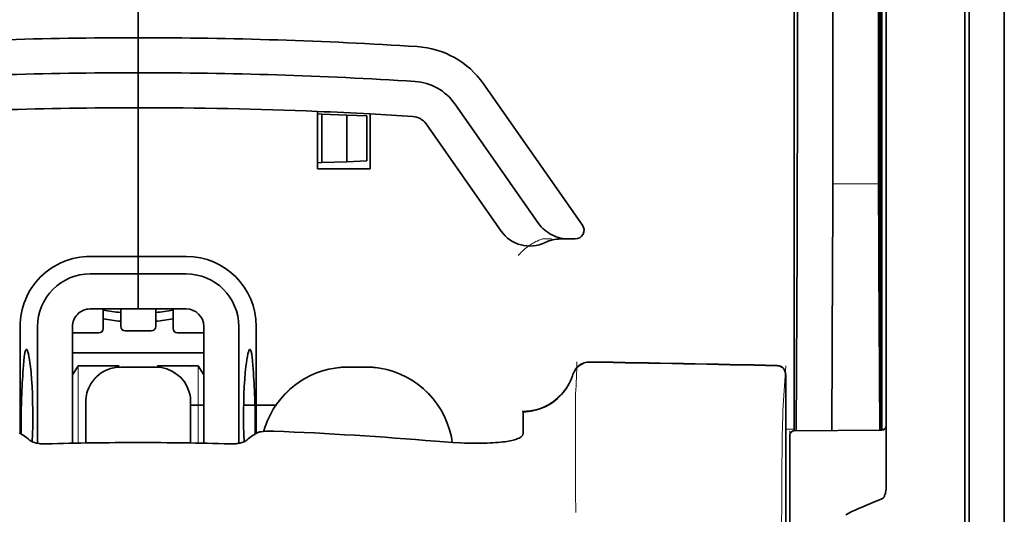
# Model space of a CAD drawing. Units: millimetres. Extents: x -3346 to 12682, y 2678 to 5344.
# Drawn here: x 1852 to 1908, y 4112 to 4140 of the extents above; entities that cross this region are included whole.
import ezdxf

# ---------------------------------------------------------------- set-up
doc = ezdxf.new("R2010")
doc.units = ezdxf.units.MM

msp = doc.modelspace()

# ---------------------------------------------------------------- linework, layer by layer
at = {"color": 5, "lineweight": 35}
for p, q in [((1907.626, 4499.693), (1907.627, 3941.978)), ((1900.678, 4201.31), (1900.678, 4117.394)), ((1907.627, 4162.093), (1907.627, 4004.377)), ((1907.627, 4162.093), (1907.627, 4004.377)), ((1900.928, 4116.875), (1900.928, 4161.401)), ((1905.394, 4116.846), (1905.394, 4161.381)), ((1905.642, 4154.751), (1905.642, 4033.108))]:
    msp.add_line(p, q, dxfattribs=at)
at = {"color": 5, "lineweight": 35, "ltscale": 0.391636}
msp.add_line((1900.49, 4167.085), (1900.49, 4135.993), dxfattribs=at)
at = {"color": 5, "lineweight": 35, "ltscale": 0.36208}
msp.add_line((1897.911, 4137.621), (1897.911, 4166.366), dxfattribs=at)
at = {"color": 5, "lineweight": 35, "ltscale": 0.354696}
msp.add_line((1895.891, 4136.027), (1895.891, 4164.186), dxfattribs=at)
at = {"color": 5, "lineweight": 13}
for p, q in [((1907.627, 4162.123), (1907.627, 4004.407)), ((1907.627, 4162.123), (1907.627, 4004.407)), ((1905.394, 4116.862), (1905.394, 4161.397))]:
    msp.add_line(p, q, dxfattribs=at)
at = {"color": 5, "lineweight": 35, "ltscale": 0.298355}
msp.add_line((1900.516, 4137.673), (1900.516, 4161.359), dxfattribs=at)
at = {"color": 5, "lineweight": 35, "ltscale": 0.444305}
msp.add_line((1900.576, 4123.319), (1900.576, 4158.592), dxfattribs=at)
at = {"color": 5, "lineweight": 35, "ltscale": 0.498045}
msp.add_line((1900.589, 4116.715), (1900.589, 4156.255), dxfattribs=at)
at = {"color": 5, "lineweight": 35, "ltscale": 0.455348}
msp.add_line((1900.658, 4153.505), (1900.659, 4117.355), dxfattribs=at)
at = {"color": 5, "lineweight": 35, "ltscale": 0.447269}
msp.add_line((1895.718, 4117.398), (1895.718, 4152.907), dxfattribs=at)
at = {"color": 5, "lineweight": 35, "ltscale": 0.11875}
for p, q in [((1858.504, 4138.965), (1858.504, 4148.392)), ((1858.504, 4148.392), (1858.504, 4138.965))]:
    msp.add_line(p, q, dxfattribs=at)
at = {"color": 5, "lineweight": 35, "ltscale": 0.025}
for p, q in [((1858.504, 4136.98), (1858.504, 4138.965)), ((1858.504, 4136.98), (1858.504, 4138.965)), ((1858.504, 4134.995), (1858.504, 4136.98)), ((1858.504, 4136.98), (1858.504, 4134.995)), ((1858.504, 4125.567), (1858.504, 4123.583)), ((1858.504, 4125.567), (1858.504, 4123.583)), ((1859.497, 4120.289), (1857.512, 4120.289))]:
    msp.add_line(p, q, dxfattribs=at)
at = {"color": 5, "lineweight": 35, "ltscale": 0.02051}
msp.add_line((1897.911, 4135.993), (1897.911, 4137.621), dxfattribs=at)
at = {"color": 5, "lineweight": 35, "ltscale": 0.020509}
msp.add_line((1900.516, 4136.044), (1900.516, 4137.673), dxfattribs=at)
at = {"color": 5, "lineweight": 35, "ltscale": 0.123387}
msp.add_line((1878.083, 4136.357), (1883.701, 4128.333), dxfattribs=at)
at = {"color": 5, "lineweight": 35, "ltscale": 0.104263}
msp.add_line((1876.457, 4135.219), (1881.205, 4128.438), dxfattribs=at)
at = {"color": 5, "lineweight": 35, "ltscale": 0.10625}
msp.add_line((1858.504, 4126.56), (1858.504, 4134.995), dxfattribs=at)
at = {"color": 5, "lineweight": 35, "ltscale": 0.0625}
msp.add_line((1858.504, 4134.995), (1858.504, 4130.033), dxfattribs=at)
at = {"color": 5, "lineweight": 35, "ltscale": 0.041101}
msp.add_line((1868.676, 4131.522), (1868.676, 4134.785), dxfattribs=at)
at = {"color": 5, "lineweight": 35, "ltscale": 0.003127}
for p, q in [((1868.676, 4134.64), (1868.924, 4134.631)), ((1868.676, 4131.877), (1868.924, 4131.886))]:
    msp.add_line(p, q, dxfattribs=at)
at = {"color": 5, "lineweight": 35, "ltscale": 0.017926}
for p, q in [((1868.924, 4134.631), (1870.346, 4134.581)), ((1868.924, 4131.886), (1870.346, 4131.935))]:
    msp.add_line(p, q, dxfattribs=at)
at = {"color": 5, "lineweight": 35, "ltscale": 0.034583}
msp.add_line((1868.924, 4134.631), (1868.924, 4131.886), dxfattribs=at)
at = {"color": 5, "lineweight": 35, "ltscale": 0.014081}
for p, q in [((1870.346, 4134.581), (1871.464, 4134.542)), ((1870.346, 4131.935), (1871.464, 4131.974))]:
    msp.add_line(p, q, dxfattribs=at)
at = {"color": 5, "lineweight": 35, "ltscale": 0.033332}
msp.add_line((1870.346, 4134.581), (1870.346, 4131.935), dxfattribs=at)
at = {"color": 5, "lineweight": 35, "ltscale": 0.039322}
msp.add_line((1871.653, 4134.644), (1871.653, 4131.522), dxfattribs=at)
at = {"color": 5, "lineweight": 35, "ltscale": 0.032349}
msp.add_line((1871.464, 4134.542), (1871.464, 4131.974), dxfattribs=at)
at = {"color": 5, "lineweight": 35, "ltscale": 0.093514}
msp.add_line((1874.831, 4134.08), (1879.089, 4127.999), dxfattribs=at)
at = {"color": 5, "lineweight": 35, "ltscale": 0.0375}
msp.add_line((1871.653, 4131.522), (1868.676, 4131.522), dxfattribs=at)
at = {"color": 5, "lineweight": 13, "ltscale": 0.033094}
msp.add_line((1897.886, 4130.675), (1900.513, 4130.675), dxfattribs=at)
at = {"color": 5, "lineweight": 35, "ltscale": 0.04375}
msp.add_line((1858.504, 4130.033), (1858.504, 4126.56), dxfattribs=at)
at = {"color": 5, "lineweight": 13, "ltscale": 0.006342}
msp.add_line((1881.438, 4127.552), (1881.941, 4127.552), dxfattribs=at)
at = {"color": 5, "lineweight": 35, "ltscale": 0.006279}
msp.add_line((1882.451, 4127.552), (1882.949, 4127.552), dxfattribs=at)
at = {"color": 5, "lineweight": 35, "ltscale": 0.004352}
msp.add_line((1883.295, 4127.552), (1882.949, 4127.552), dxfattribs=at)
at = {"color": 5, "lineweight": 35, "ltscale": 0.061211}
msp.add_line((1900.535, 4127.65), (1900.56, 4122.791), dxfattribs=at)
at = {"color": 5, "lineweight": 35, "ltscale": 0.131919}
msp.add_line((1895.817, 4116.674), (1895.871, 4127.146), dxfattribs=at)
at = {"color": 5, "lineweight": 35, "ltscale": 0.034375}
for p, q in [((1858.504, 4126.56), (1855.775, 4126.56)), ((1861.233, 4126.56), (1858.504, 4126.56)), ((1858.504, 4125.567), (1855.775, 4125.567)), ((1861.233, 4125.567), (1858.504, 4125.567)), ((1858.504, 4123.583), (1855.775, 4123.583)), ((1858.504, 4123.583), (1861.233, 4123.583))]:
    msp.add_line(p, q, dxfattribs=at)
at = {"color": 5, "lineweight": 35, "ltscale": 0.0125}
for p, q in [((1858.504, 4125.567), (1858.504, 4126.56)), ((1858.504, 4126.56), (1858.504, 4125.567)), ((1871.405, 4120.289), (1870.413, 4120.289))]:
    msp.add_line(p, q, dxfattribs=at)
at = {"color": 5, "lineweight": 35, "ltscale": 0.118726}
msp.add_line((1897.838, 4116.691), (1897.886, 4126.117), dxfattribs=at)
at = {"color": 5, "lineweight": 35, "ltscale": 0.118427}
msp.add_line((1900.513, 4126.117), (1900.561, 4116.715), dxfattribs=at)
at = {"color": 5, "lineweight": 35, "ltscale": 0.014053}
for p, q in [((1856.52, 4123.583), (1856.52, 4122.467)), ((1860.489, 4123.583), (1860.489, 4122.467))]:
    msp.add_line(p, q, dxfattribs=at)
at = {"color": 5, "lineweight": 13, "ltscale": 0.014072}
for p, q in [((1856.52, 4123.583), (1856.52, 4122.466)), ((1860.489, 4123.583), (1860.489, 4122.466))]:
    msp.add_line(p, q, dxfattribs=at)
at = {"color": 5, "lineweight": 35, "ltscale": 0.01242}
for p, q in [((1857.512, 4122.597), (1857.512, 4123.583)), ((1859.497, 4122.597), (1859.497, 4123.583))]:
    msp.add_line(p, q, dxfattribs=at)
at = {"color": 5, "lineweight": 13, "ltscale": 0.012439}
for p, q in [((1857.512, 4122.595), (1857.512, 4123.583)), ((1859.497, 4122.595), (1859.497, 4123.583))]:
    msp.add_line(p, q, dxfattribs=at)
at = {"color": 5, "lineweight": 35, "ltscale": 0.076336}
for p, q in [((1851.806, 4122.59), (1851.806, 4116.53)), ((1865.203, 4116.53), (1865.203, 4122.59))]:
    msp.add_line(p, q, dxfattribs=at)
at = {"color": 5, "lineweight": 35, "ltscale": 0.083488}
for p, q in [((1852.798, 4122.59), (1852.798, 4115.962)), ((1864.21, 4115.962), (1864.21, 4122.59))]:
    msp.add_line(p, q, dxfattribs=at)
at = {"color": 5, "lineweight": 35, "ltscale": 0.083445}
for p, q in [((1854.783, 4122.59), (1854.783, 4115.966)), ((1862.226, 4122.59), (1862.226, 4115.966))]:
    msp.add_line(p, q, dxfattribs=at)
at = {"color": 5, "lineweight": 13, "ltscale": 0.018788}
for p, q in [((1859.25, 4122.34), (1857.758, 4122.34)), ((1856.273, 4122.21), (1854.781, 4122.21)), ((1862.227, 4122.21), (1860.736, 4122.21))]:
    msp.add_line(p, q, dxfattribs=at)
at = {"color": 5, "lineweight": 35, "ltscale": 0.01875}
for p, q in [((1859.249, 4122.349), (1857.76, 4122.349)), ((1856.271, 4122.219), (1854.783, 4122.219)), ((1862.226, 4122.219), (1860.737, 4122.219))]:
    msp.add_line(p, q, dxfattribs=at)
at = {"color": 5, "lineweight": 35, "ltscale": 0.093749}
msp.add_line((1854.783, 4121.102), (1862.226, 4121.102), dxfattribs=at)
at = {"color": 5, "lineweight": 35, "ltscale": 0.007416}
msp.add_line((1854.786, 4119.855), (1855.093, 4120.357), dxfattribs=at)
at = {"color": 5, "lineweight": 35, "ltscale": 0.002195}
for p, q in [((1855.267, 4120.357), (1855.093, 4120.357)), ((1861.915, 4120.357), (1861.741, 4120.357))]:
    msp.add_line(p, q, dxfattribs=at)
at = {"color": 5, "lineweight": 13, "ltscale": 0.055238}
for p, q in [((1855.097, 4115.972), (1855.097, 4120.357)), ((1861.911, 4115.972), (1861.911, 4120.357))]:
    msp.add_line(p, q, dxfattribs=at)
at = {"color": 5, "lineweight": 35, "ltscale": 0.027022}
for p, q in [((1857.413, 4120.357), (1855.267, 4120.357)), ((1859.596, 4120.357), (1861.741, 4120.357))]:
    msp.add_line(p, q, dxfattribs=at)
at = {"color": 5, "lineweight": 13, "ltscale": 0.000132}
for p, q in [((1855.527, 4120.279), (1855.527, 4120.289)), ((1861.481, 4120.279), (1861.481, 4120.289)), ((1865.451, 4120.279), (1865.451, 4120.289)), ((1876.367, 4120.279), (1876.367, 4120.289))]:
    msp.add_line(p, q, dxfattribs=at)
at = {"color": 5, "lineweight": 35, "ltscale": 0.000892}
for p, q in [((1857.413, 4120.287), (1857.413, 4120.357)), ((1859.596, 4120.287), (1859.596, 4120.357))]:
    msp.add_line(p, q, dxfattribs=at)
at = {"color": 5, "lineweight": 13, "ltscale": 0.025}
for p, q in [((1859.497, 4120.292), (1857.512, 4120.292)), ((1859.497, 4120.276), (1857.512, 4120.276))]:
    msp.add_line(p, q, dxfattribs=at)
at = {"color": 5, "lineweight": 35, "ltscale": 0.007481}
msp.add_line((1862.226, 4119.851), (1861.915, 4120.357), dxfattribs=at)
at = {"color": 5, "lineweight": 13, "ltscale": 0.0125}
for p, q in [((1871.405, 4120.292), (1870.413, 4120.292)), ((1871.405, 4120.276), (1870.413, 4120.276))]:
    msp.add_line(p, q, dxfattribs=at)
at = {"color": 5, "lineweight": 13, "ltscale": 0.031779}
msp.add_line((1895.07, 4117.832), (1895.227, 4120.35), dxfattribs=at)
at = {"color": 5, "lineweight": 35, "ltscale": 0.17725}
msp.add_line((1895.227, 4119.865), (1895.227, 4105.793), dxfattribs=at)
at = {"color": 5, "lineweight": 13, "ltscale": 0.177262}
msp.add_line((1895.229, 4119.866), (1895.229, 4105.793), dxfattribs=at)
at = {"color": 5, "lineweight": 13, "ltscale": 0.011666}
msp.add_line((1883.314, 4117.848), (1883.314, 4118.774), dxfattribs=at)
at = {"color": 5, "lineweight": 35, "ltscale": 0.000132}
for p, q in [((1855.527, 4118.294), (1855.527, 4118.304)), ((1861.481, 4118.294), (1861.481, 4118.304))]:
    msp.add_line(p, q, dxfattribs=at)
at = {"color": 5, "lineweight": 35, "ltscale": 0.029145}
for p, q in [((1855.527, 4118.294), (1855.527, 4115.98)), ((1861.481, 4115.98), (1861.481, 4118.294))]:
    msp.add_line(p, q, dxfattribs=at)
at = {"color": 5, "lineweight": 13, "ltscale": 0.029112}
for p, q in [((1855.527, 4118.291), (1855.527, 4115.98)), ((1861.481, 4115.98), (1861.481, 4118.291))]:
    msp.add_line(p, q, dxfattribs=at)
at = {"color": 5, "lineweight": 35, "ltscale": 0.009375}
msp.add_line((1861.481, 4118.125), (1862.226, 4118.125), dxfattribs=at)
at = {"color": 5, "lineweight": 35, "ltscale": 0.023031}
msp.add_line((1864.486, 4118.125), (1866.315, 4118.125), dxfattribs=at)
at = {"color": 5, "lineweight": 13, "ltscale": 0.000167}
msp.add_line((1883.314, 4117.834), (1883.314, 4117.848), dxfattribs=at)
at = {"color": 5, "lineweight": 13, "ltscale": 0.059169}
msp.add_line((1883.314, 4117.834), (1883.314, 4113.137), dxfattribs=at)
at = {"color": 5, "lineweight": 35, "ltscale": 4e-05}
msp.add_line((1880.337, 4117.746), (1880.337, 4117.749), dxfattribs=at)
at = {"color": 5, "lineweight": 35, "ltscale": 0.015366}
msp.add_line((1880.337, 4116.526), (1880.337, 4117.746), dxfattribs=at)
at = {"color": 5, "lineweight": 35, "ltscale": 0.009136}
msp.add_line((1895.718, 4117.398), (1895.718, 4116.673), dxfattribs=at)
at = {"color": 5, "lineweight": 35, "ltscale": 0.008047}
msp.add_line((1900.659, 4116.716), (1900.659, 4117.355), dxfattribs=at)
at = {"color": 5, "lineweight": 35, "ltscale": 0.008547}
msp.add_line((1900.679, 4116.716), (1900.678, 4117.394), dxfattribs=at)
at = {"color": 5, "lineweight": 13, "ltscale": 0.00859}
msp.add_line((1900.681, 4116.716), (1900.68, 4117.398), dxfattribs=at)
at = {"color": 5, "lineweight": 13, "ltscale": 0.006186}
msp.add_line((1895.227, 4116.76), (1895.718, 4116.76), dxfattribs=at)
at = {"color": 5, "lineweight": 13, "ltscale": 0.063828}
msp.add_line((1900.731, 4116.716), (1895.664, 4116.672), dxfattribs=at)
at = {"color": 5, "lineweight": 35, "ltscale": 0.062557}
msp.add_line((1900.682, 4116.716), (1895.716, 4116.673), dxfattribs=at)
at = {"color": 5, "lineweight": 13, "ltscale": 0.001787}
msp.add_line((1900.679, 4116.76), (1900.821, 4116.76), dxfattribs=at)
at = {"color": 5, "lineweight": 35, "ltscale": 0.002574}
msp.add_line((1900.928, 4116.67), (1900.928, 4116.875), dxfattribs=at)
at = {"color": 5, "lineweight": 13, "ltscale": 0.349892}
msp.add_line((1905.394, 4089.084), (1905.394, 4116.862), dxfattribs=at)
at = {"color": 5, "lineweight": 35, "ltscale": 0.349892}
msp.add_line((1905.394, 4089.068), (1905.394, 4116.846), dxfattribs=at)
at = {"color": 5, "lineweight": 35, "ltscale": 0.00397}
for p, q in [((1852.033, 4116.393), (1851.763, 4116.556)), ((1864.975, 4116.393), (1865.245, 4116.556))]:
    msp.add_line(p, q, dxfattribs=at)
at = {"color": 5, "lineweight": 13, "ltscale": 0.000497}
msp.add_line((1865.451, 4116.617), (1865.451, 4116.657), dxfattribs=at)
at = {"color": 5, "lineweight": 13, "ltscale": 0.006751}
msp.add_line((1895.47, 4116.67), (1895.47, 4116.134), dxfattribs=at)
at = {"color": 5, "lineweight": 35, "ltscale": 0.006193}
msp.add_line((1895.47, 4116.425), (1895.47, 4115.933), dxfattribs=at)
at = {"color": 5, "lineweight": 35, "ltscale": 0.040561}
msp.add_line((1900.928, 4113.45), (1900.928, 4116.67), dxfattribs=at)
at = {"color": 5, "lineweight": 13, "ltscale": 0.081158}
msp.add_line((1895.47, 4109.691), (1895.47, 4116.134), dxfattribs=at)
at = {"color": 5, "lineweight": 35, "ltscale": 0.078989}
msp.add_line((1895.47, 4109.662), (1895.47, 4115.933), dxfattribs=at)
at = {"color": 5, "lineweight": 13, "ltscale": 0.014356}
msp.add_line((1883.314, 4113.18), (1883.317, 4112.041), dxfattribs=at)
at = {"color": 5, "lineweight": 35}
for points in [[(1881.205, 4128.438), (1881.28, 4128.338), (1881.362, 4128.242), (1881.45, 4128.151), (1881.544, 4128.065), (1881.643, 4127.985), (1881.748, 4127.91), (1881.858, 4127.842), (1881.972, 4127.781), (1882.091, 4127.726), (1882.213, 4127.679), (1882.338, 4127.638), (1882.465, 4127.606), (1882.595, 4127.581), (1882.726, 4127.563), (1882.858, 4127.554), (1882.949, 4127.552)], [(1900.567, 4122.309), (1900.568, 4122.309), (1900.568, 4122.309), (1900.568, 4122.31), (1900.568, 4122.313), (1900.569, 4122.331), (1900.572, 4122.462), (1900.575, 4122.845), (1900.576, 4123.319)], [(1852.166, 4121.284), (1852.156, 4121.282), (1852.146, 4121.276), (1852.138, 4121.268), (1852.13, 4121.256), (1852.12, 4121.236), (1852.109, 4121.212), (1852.096, 4121.171), (1852.084, 4121.122), (1852.072, 4121.066), (1852.06, 4121.001), (1852.039, 4120.85), (1852.017, 4120.633), (1851.997, 4120.383)], [(1852.491, 4116.05), (1852.509, 4116.487), (1852.521, 4116.936), (1852.527, 4117.392), (1852.526, 4117.85), (1852.519, 4118.305), (1852.505, 4118.752), (1852.485, 4119.186), (1852.46, 4119.6), (1852.429, 4119.977), (1852.412, 4120.155), (1852.394, 4120.325), (1852.368, 4120.535), (1852.341, 4120.725), (1852.312, 4120.892), (1852.282, 4121.033), (1852.267, 4121.092), (1852.252, 4121.144), (1852.236, 4121.188), (1852.221, 4121.224), (1852.203, 4121.258), (1852.193, 4121.269), (1852.184, 4121.278), (1852.175, 4121.283), (1852.166, 4121.284)], [(1864.517, 4116.05), (1864.499, 4116.487), (1864.487, 4116.936), (1864.482, 4117.392), (1864.483, 4117.85), (1864.49, 4118.305), (1864.503, 4118.752), (1864.523, 4119.185), (1864.549, 4119.6), (1864.579, 4119.977), (1864.596, 4120.155), (1864.614, 4120.325), (1864.64, 4120.535), (1864.668, 4120.725), (1864.697, 4120.892), (1864.727, 4121.032), (1864.742, 4121.092), (1864.757, 4121.144), (1864.772, 4121.188), (1864.787, 4121.224), (1864.806, 4121.258), (1864.815, 4121.269), (1864.825, 4121.278), (1864.834, 4121.283), (1864.843, 4121.284)], [(1864.843, 4121.284), (1864.853, 4121.282), (1864.862, 4121.276), (1864.87, 4121.268), (1864.879, 4121.256), (1864.889, 4121.236), (1864.899, 4121.212), (1864.912, 4121.171), (1864.925, 4121.122), (1864.937, 4121.065), (1864.948, 4121.001), (1864.969, 4120.849), (1864.992, 4120.633), (1865.011, 4120.383)], [(1880.337, 4117.749), (1880.489, 4117.754), (1880.641, 4117.767), (1880.792, 4117.788), (1880.942, 4117.816), (1881.091, 4117.852), (1881.237, 4117.896), (1881.381, 4117.948), (1881.522, 4118.007), (1881.66, 4118.073), (1881.795, 4118.147), (1881.926, 4118.227), (1882.053, 4118.314), (1882.175, 4118.408), (1882.292, 4118.508), (1882.405, 4118.614), (1882.511, 4118.726), (1882.612, 4118.843), (1882.707, 4118.965), (1882.796, 4119.093), (1882.878, 4119.224), (1882.954, 4119.36), (1883.022, 4119.5), (1883.083, 4119.643), (1883.137, 4119.789), (1883.163, 4119.868)], [(1855.678, 4119.064), (1855.634, 4118.947), (1855.597, 4118.827), (1855.568, 4118.704), (1855.546, 4118.581), (1855.533, 4118.456), (1855.527, 4118.331), (1855.527, 4118.304)], [(1861.481, 4118.304), (1861.477, 4118.43), (1861.466, 4118.555), (1861.446, 4118.679), (1861.418, 4118.801), (1861.401, 4118.864)], [(1865.829, 4117.226), (1865.756, 4117.041), (1865.692, 4116.854), (1865.634, 4116.664), (1865.628, 4116.64)], [(1876.32, 4116.009), (1876.289, 4116.205), (1876.25, 4116.4), (1876.203, 4116.593), (1876.166, 4116.725)], [(1865.245, 4116.556), (1865.271, 4116.569), (1865.303, 4116.582), (1865.341, 4116.593), (1865.384, 4116.604), (1865.482, 4116.622), (1865.595, 4116.637), (1865.736, 4116.648), (1865.885, 4116.654), (1866.041, 4116.655), (1866.199, 4116.651)], [(1878.123, 4115.972), (1878.297, 4115.977), (1878.465, 4115.983), (1878.623, 4115.992), (1878.776, 4116.002), (1878.918, 4116.013), (1879.054, 4116.025), (1879.179, 4116.039), (1879.299, 4116.054), (1879.408, 4116.07), (1879.511, 4116.087), (1879.605, 4116.105), (1879.693, 4116.123), (1879.772, 4116.142), (1879.846, 4116.161), (1879.968, 4116.199)], [(1879.968, 4116.199), (1880.046, 4116.23), (1880.115, 4116.263), (1880.174, 4116.298), (1880.224, 4116.335), (1880.264, 4116.373), (1880.296, 4116.411), (1880.308, 4116.43), (1880.318, 4116.449), (1880.329, 4116.475), (1880.335, 4116.501), (1880.337, 4116.526)], [(1853.299, 4115.927), (1853.159, 4115.927), (1853.021, 4115.934), (1852.953, 4115.94), (1852.886, 4115.948), (1852.798, 4115.962), (1852.713, 4115.98), (1852.632, 4116.001), (1852.544, 4116.029), (1852.502, 4116.046), (1852.464, 4116.063), (1852.417, 4116.088), (1852.377, 4116.114), (1852.344, 4116.142)], [(1863.71, 4115.927), (1863.85, 4115.927), (1863.988, 4115.934), (1864.056, 4115.94), (1864.123, 4115.948), (1864.211, 4115.962), (1864.295, 4115.98), (1864.376, 4116.001), (1864.465, 4116.029), (1864.506, 4116.046), (1864.545, 4116.063), (1864.592, 4116.088), (1864.632, 4116.114), (1864.664, 4116.142)], [(1875.375, 4116.076), (1875.85, 4116.039), (1876.322, 4116.009), (1876.79, 4115.987), (1877.02, 4115.979), (1877.248, 4115.973), (1877.547, 4115.969), (1877.839, 4115.968), (1878.123, 4115.972)], [(1900.928, 4113.45), (1900.925, 4113.357), (1900.914, 4113.266), (1900.897, 4113.176), (1900.885, 4113.129), (1900.871, 4113.082), (1900.856, 4113.041), (1900.84, 4113.001), (1900.823, 4112.965), (1900.804, 4112.93), (1900.79, 4112.907), (1900.774, 4112.884), (1900.751, 4112.856), (1900.723, 4112.831)], [(1900.682, 4112.807), (1900.445, 4112.714), (1900.213, 4112.621), (1899.992, 4112.53), (1899.775, 4112.439), (1899.568, 4112.35), (1899.366, 4112.261), (1899.173, 4112.173), (1898.985, 4112.086), (1898.806, 4112.001), (1898.632, 4111.915)]]:
    msp.add_lwpolyline(points, dxfattribs=at)
at = {"color": 5, "lineweight": 13}
for points in [[(1880.06, 4126.612), (1880.105, 4126.665), (1880.188, 4126.755), (1880.246, 4126.815), (1880.297, 4126.865), (1880.355, 4126.92), (1880.457, 4127.01), (1880.515, 4127.057), (1880.577, 4127.106), (1880.669, 4127.172), (1880.769, 4127.239), (1880.878, 4127.306), (1880.937, 4127.339), (1880.998, 4127.372), (1881.063, 4127.405), (1881.131, 4127.436), (1881.229, 4127.476), (1881.298, 4127.502), (1881.438, 4127.552)], [(1855.527, 4118.307), (1855.534, 4118.446), (1855.54, 4118.515), (1855.552, 4118.618), (1855.566, 4118.699), (1855.584, 4118.781), (1855.606, 4118.862), (1855.625, 4118.922), (1855.646, 4118.982), (1855.692, 4119.099), (1855.745, 4119.211), (1855.802, 4119.314), (1855.864, 4119.414), (1855.933, 4119.509), (1856.006, 4119.6), (1856.086, 4119.687), (1856.17, 4119.769), (1856.259, 4119.846), (1856.352, 4119.917), (1856.421, 4119.965), (1856.492, 4120.01), (1856.564, 4120.051), (1856.619, 4120.08), (1856.676, 4120.107), (1856.791, 4120.156), (1856.909, 4120.198), (1857.009, 4120.228), (1857.112, 4120.252), (1857.214, 4120.269), (1857.313, 4120.28), (1857.379, 4120.285), (1857.512, 4120.292)], [(1857.512, 4120.276), (1857.373, 4120.269), (1857.304, 4120.264), (1857.201, 4120.252), (1857.12, 4120.238), (1857.038, 4120.219), (1856.957, 4120.197), (1856.897, 4120.178), (1856.837, 4120.158), (1856.72, 4120.111), (1856.608, 4120.058), (1856.505, 4120.002), (1856.405, 4119.939), (1856.31, 4119.871), (1856.219, 4119.797), (1856.132, 4119.718), (1856.05, 4119.634), (1855.973, 4119.545), (1855.901, 4119.451), (1855.854, 4119.382), (1855.809, 4119.311), (1855.768, 4119.239), (1855.739, 4119.184), (1855.712, 4119.128), (1855.663, 4119.013), (1855.621, 4118.894), (1855.591, 4118.794), (1855.567, 4118.692), (1855.55, 4118.589), (1855.539, 4118.49), (1855.534, 4118.424), (1855.527, 4118.291)], [(1859.497, 4120.292), (1859.635, 4120.285), (1859.704, 4120.279), (1859.808, 4120.267), (1859.889, 4120.253), (1859.97, 4120.235), (1860.051, 4120.213), (1860.112, 4120.194), (1860.171, 4120.173), (1860.288, 4120.127), (1860.401, 4120.074), (1860.504, 4120.017), (1860.603, 4119.955), (1860.699, 4119.886), (1860.79, 4119.813), (1860.877, 4119.733), (1860.959, 4119.649), (1861.036, 4119.56), (1861.107, 4119.467), (1861.155, 4119.398), (1861.199, 4119.327), (1861.241, 4119.255), (1861.269, 4119.2), (1861.297, 4119.143), (1861.346, 4119.028), (1861.388, 4118.91), (1861.417, 4118.81), (1861.441, 4118.707), (1861.459, 4118.605), (1861.47, 4118.506), (1861.475, 4118.44), (1861.481, 4118.307)], [(1861.481, 4118.291), (1861.474, 4118.43), (1861.469, 4118.499), (1861.457, 4118.602), (1861.443, 4118.684), (1861.425, 4118.765), (1861.403, 4118.846), (1861.384, 4118.906), (1861.363, 4118.966), (1861.317, 4119.083), (1861.264, 4119.195), (1861.207, 4119.298), (1861.144, 4119.398), (1861.076, 4119.493), (1861.002, 4119.585), (1860.923, 4119.671), (1860.839, 4119.753), (1860.75, 4119.83), (1860.657, 4119.902), (1860.588, 4119.949), (1860.517, 4119.994), (1860.444, 4120.035), (1860.389, 4120.064), (1860.333, 4120.091), (1860.218, 4120.14), (1860.099, 4120.182), (1859.999, 4120.212), (1859.897, 4120.236), (1859.794, 4120.253), (1859.695, 4120.264), (1859.629, 4120.269), (1859.497, 4120.276)], [(1870.413, 4120.276), (1870.126, 4120.262), (1869.983, 4120.252), (1869.876, 4120.243), (1869.769, 4120.232), (1869.61, 4120.211), (1869.45, 4120.183), (1869.291, 4120.149), (1869.135, 4120.11), (1868.957, 4120.058), (1868.781, 4120), (1868.608, 4119.936), (1868.437, 4119.865), (1868.269, 4119.789), (1868.103, 4119.706), (1867.941, 4119.617), (1867.782, 4119.521), (1867.627, 4119.42), (1867.476, 4119.313), (1867.329, 4119.201), (1867.186, 4119.084), (1867.048, 4118.961), (1866.914, 4118.833), (1866.786, 4118.7), (1866.662, 4118.563), (1866.544, 4118.421), (1866.431, 4118.275), (1866.323, 4118.124), (1866.221, 4117.97), (1866.125, 4117.811), (1866.036, 4117.652), (1865.953, 4117.489), (1865.877, 4117.325), (1865.806, 4117.158), (1865.742, 4116.988), (1865.683, 4116.815), (1865.63, 4116.64)], [(1871.405, 4120.292), (1871.616, 4120.282), (1871.721, 4120.276), (1871.879, 4120.264), (1871.997, 4120.254), (1872.115, 4120.24), (1872.29, 4120.213), (1872.466, 4120.179), (1872.64, 4120.137), (1872.811, 4120.089), (1872.981, 4120.035), (1873.149, 4119.975), (1873.315, 4119.909), (1873.479, 4119.837), (1873.64, 4119.76), (1873.798, 4119.677), (1873.953, 4119.588), (1874.105, 4119.493), (1874.253, 4119.393), (1874.397, 4119.288), (1874.538, 4119.178), (1874.674, 4119.063), (1874.806, 4118.943), (1874.934, 4118.818), (1875.057, 4118.689), (1875.176, 4118.555), (1875.289, 4118.418), (1875.398, 4118.276), (1875.501, 4118.13), (1875.599, 4117.981), (1875.692, 4117.828), (1875.779, 4117.673), (1875.861, 4117.514), (1875.936, 4117.352), (1876.006, 4117.188), (1876.07, 4117.021), (1876.128, 4116.852), (1876.18, 4116.681), (1876.225, 4116.516), (1876.263, 4116.348), (1876.295, 4116.178), (1876.319, 4116.009)], [(1876.317, 4116.009), (1876.291, 4116.184), (1876.257, 4116.359), (1876.216, 4116.534), (1876.169, 4116.704), (1876.115, 4116.874), (1876.056, 4117.042), (1875.991, 4117.208), (1875.92, 4117.372), (1875.844, 4117.532), (1875.761, 4117.69), (1875.673, 4117.845), (1875.579, 4117.997), (1875.48, 4118.145), (1875.376, 4118.29), (1875.266, 4118.43), (1875.152, 4118.567), (1875.033, 4118.699), (1874.909, 4118.827), (1874.781, 4118.951), (1874.648, 4119.07), (1874.511, 4119.184), (1874.37, 4119.293), (1874.226, 4119.397), (1874.077, 4119.495), (1873.925, 4119.588), (1873.77, 4119.676), (1873.612, 4119.758), (1873.451, 4119.834), (1873.288, 4119.905), (1873.121, 4119.969), (1872.953, 4120.028), (1872.783, 4120.081), (1872.612, 4120.128), (1872.437, 4120.169), (1872.349, 4120.187), (1872.261, 4120.203), (1872.173, 4120.216), (1872.086, 4120.228), (1871.973, 4120.24), (1871.86, 4120.25), (1871.708, 4120.261), (1871.607, 4120.266), (1871.405, 4120.276)], [(1883.154, 4119.872), (1883.101, 4119.727), (1883.074, 4119.657), (1883.032, 4119.556), (1882.998, 4119.482), (1882.962, 4119.408), (1882.901, 4119.297), (1882.833, 4119.185), (1882.754, 4119.067), (1882.67, 4118.951), (1882.581, 4118.841), (1882.486, 4118.734), (1882.386, 4118.632), (1882.282, 4118.535), (1882.173, 4118.443), (1882.059, 4118.356), (1881.934, 4118.27), (1881.805, 4118.19), (1881.671, 4118.117), (1881.534, 4118.05), (1881.464, 4118.02), (1881.394, 4117.991), (1881.253, 4117.94), (1881.106, 4117.896), (1881.032, 4117.876), (1880.956, 4117.858), (1880.856, 4117.837), (1880.756, 4117.82), (1880.658, 4117.808), (1880.535, 4117.798), (1880.453, 4117.794), (1880.289, 4117.789)], [(1894.995, 4108.578), (1894.999, 4110.887), (1895.007, 4112.881), (1895.018, 4114.724), (1895.026, 4115.562), (1895.035, 4116.318), (1895.046, 4116.994), (1895.057, 4117.497), (1895.07, 4117.832)]]:
    msp.add_lwpolyline(points, dxfattribs=at)
at = {"color": 5, "lineweight": 35}
for centre, radius, start, end in [((1858.505, 3888.886), 250.078, 90.00006, 93.62884), ((1858.505, 3888.886), 250.078, 86.37128, 90.00006), ((1874.018, 4133.511), 4.962, 35.0001, 86.3713), ((1858.505, 3888.886), 248.094, 90.00006, 93.62884), ((1858.505, 3888.886), 248.094, 86.37128, 90.00006), ((1874.018, 4133.511), 2.977, 35.0001, 86.3713), ((107.175, 4135.727), 1788.716, 359.725142, 0.009621), ((94.761, 4135.66), 1803.15, 359.696756, 0.010572), ((3887.516, 4135.662), 1987.027, 179.990476, 180.275244), ((3589.365, 4135.764), 1688.85, 179.990476, 180.275272), ((1858.505, 3888.886), 246.109, 90.00006, 93.62884), ((1858.505, 3888.886), 246.109, 87.63131, 90.00006), ((1858.505, 3888.886), 246.109, 86.93743, 87.63131), ((1858.505, 3888.886), 246.109, 86.37128, 86.93743), ((1874.018, 4133.511), 0.992, 35.0001, 86.3713), ((1880.715, 4129.137), 1.985, 215.0006, 295.9297), ((1883.295, 4128.048), 0.496, 270.0001, 35.0001), ((1882.451, 4125.567), 1.985, 90.0001, 115.9292), ((1855.775, 4122.59), 3.969, 90.0001, 180.0001), ((1861.233, 4122.59), 3.969, 0.0001, 90.0001), ((1855.775, 4122.59), 2.977, 90.0001, 180.0001), ((1861.233, 4122.59), 2.977, 0.0001, 90.0001), ((1855.775, 4122.59), 0.992, 90.0001, 180.0001), ((1858.504, 4134.003), 10.668, 259.2776, 264.6623), ((1858.504, 4134.003), 10.668, 275.3374, 280.7219), ((1861.233, 4122.59), 0.992, 0.0001, 90.0001), ((1858.504, 4134.003), 11.164, 259.7594, 264.9001), ((1858.504, 4134.003), 11.164, 275.0995, 280.2402), ((1856.271, 4122.467), 0.248, 270.0001, 0.0001), ((1857.76, 4122.597), 0.248, 180.0001, 270.0001), ((1859.249, 4122.597), 0.248, 270.0001, 0.0001), ((1860.737, 4122.467), 0.248, 180.0001, 270.0001), ((1912.21, 4122.692), 11.649, 179.5165, 181.884), ((1935.107, 4114.737), 83.302, 176.11361, 177.22359), ((1857.512, 4118.304), 1.985, 89.9999, 157.4997), ((1859.497, 4118.304), 1.985, 16.3641, 90.0003), ((1781.9, 4114.736), 83.303, 2.7765, 3.88643), ((1870.413, 4115.327), 4.962, 89.9998, 157.4996), ((1871.405, 4115.327), 4.962, 16.3642, 90.0003), ((1884.112, 4119.576), 0.992, 89.2242, 162.9231), ((1858.098, 2495.597), 1625.18, 88.70799, 89.082359), ((1894.729, 4119.867), 0.497, 359.8211, 88.5427), ((1907.591, 4116.618), 55.73, 177.7858, 180.1246), ((1809.418, 4116.618), 55.73, 359.8755, 2.2143), ((1900.68, 4116.964), 0.248, 270.5001, 0.0001), ((1851.189, 4115.031), 1.603, 43.8668, 58.1938), ((1865.82, 4115.031), 1.603, 121.8063, 136.1333), ((1858.456, 3919.569), 197.234, 85.07907, 87.7499), ((1895.718, 4116.425), 0.248, 90.5001, 180.0001), ((1858.501, 3943.859), 172.147, 89.99895, 91.73183), ((1858.508, 3943.859), 172.147, 88.2683, 90.00117), ((1900.622, 4112.956), 0.161, 291.9647, 308.9496)]:
    msp.add_arc(centre, radius, start, end, dxfattribs=at)
at = {"color": 5, "lineweight": 13}
for centre, radius, start, end in [((1884.11, 4119.607), 0.992, 89.114, 164.5177), ((1841.265, 4121.349), 42.127, 356.4949, 358.9503), ((1858.09, 2496.864), 1623.943, 88.706719, 89.081383), ((1894.731, 4119.896), 0.498, 356.588, 88.6867)]:
    msp.add_arc(centre, radius, start, end, dxfattribs=at)

doc.saveas('drawing.dxf')
